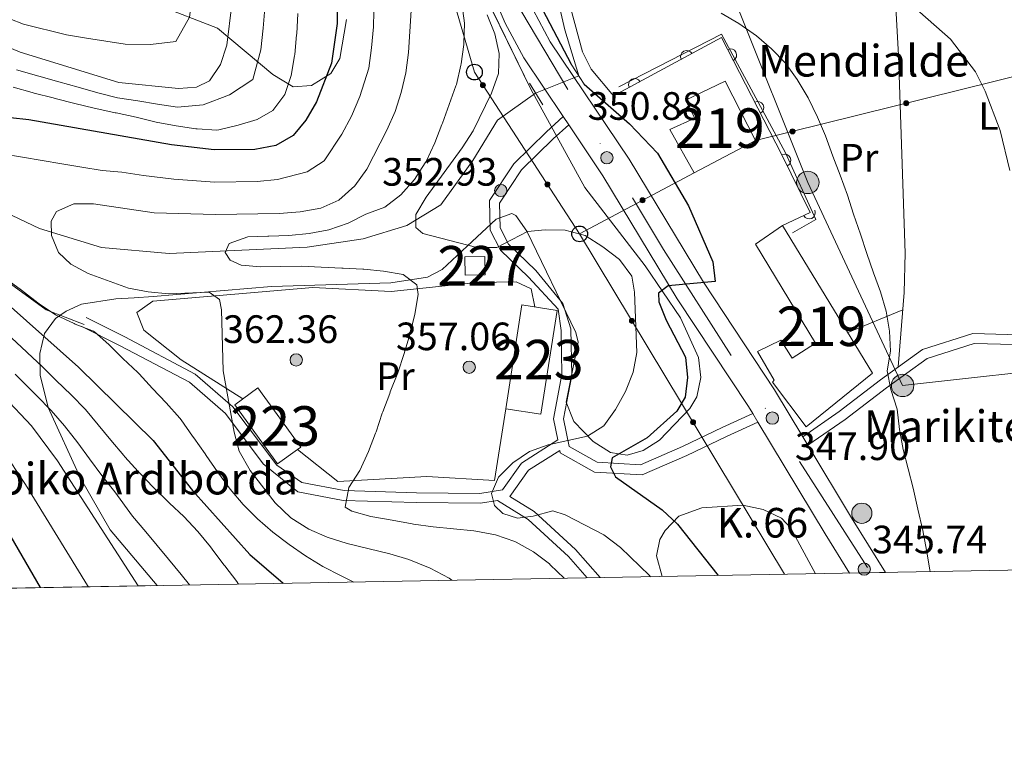
# Model space of a CAD drawing. Units: metres. Extents: x 620180 to 627032, y 785226 to 789976.
# Drawn here: x 622668 to 622918, y 785226 to 785413 of the extents above; entities that cross this region are included whole.
import ezdxf
from ezdxf.enums import TextEntityAlignment as Align

# ---------------------------------------------------------------- set-up
doc = ezdxf.new("R2010")
doc.units = ezdxf.units.M
doc.header["$MEASUREMENT"] = 0
for name, pattern in [('DGN Style 2', [39.78954, 23.873724, -15.915816]), ('DGN Style 3', [55.705356, 39.78954, -15.915816]), ('DGN Style 4', [63.70305354, 31.831632, -15.915816, 0.03978954000000001, -15.915816]), ('DGN Style 5', [27.852677999999997, 11.936862, -15.915816])]:
    doc.linetypes.add(name, pattern=pattern)
for name, color, linetype, lineweight in [('Nivel 11', 7, 'Continuous', 0), ('Nivel 15', 7, 'Continuous', 0), ('Nivel 16', 7, 'Continuous', 0), ('Nivel 20', 7, 'Continuous', 0), ('Nivel 21', 7, 'Continuous', 0), ('Nivel 22', 7, 'Continuous', 0), ('Nivel 23', 7, 'Continuous', 0), ('Nivel 32', 7, 'Continuous', 0), ('Nivel 33', 7, 'Continuous', 0), ('Nivel 35', 7, 'Continuous', 0), ('Nivel 36', 7, 'Continuous', 0), ('Nivel 37', 7, 'Continuous', 0), ('Nivel 4', 7, 'Continuous', 0), ('Nivel 41', 7, 'Continuous', 0), ('Nivel 44', 7, 'Continuous', 0), ('Nivel 48', 7, 'Continuous', 0), ('Nivel 49', 7, 'Continuous', 0), ('Nivel 5', 7, 'Continuous', 0), ('Nivel 52', 7, 'Continuous', 0), ('Nivel 54', 7, 'Continuous', 0), ('Nivel 57', 7, 'Continuous', 0), ('Nivel 61', 7, 'Continuous', 0), ('Nivel 7', 7, 'Continuous', 0)]:
    doc.layers.add(name, color=color, linetype=linetype, lineweight=lineweight)
doc.styles.add('Style-a4010302_h', font='a4010302_h.shx')
doc.styles.add('Style-s7210005_h', font='s7210005_h.shx')
doc.linetypes.add('5Alamb', pattern='A,0,[55,dgnlstyle-md2_5e.shx,S=0.0336,R=0,X=0,Y=0],-2,5,-2,5,-2', length=16)
doc.linetypes.add('5Elect', pattern='A,40,-12.5,[63,dgnlstyle-md2_5e.shx,S=0.14408,R=0,X=0,Y=0],-12.5,40', length=105)
doc.linetypes.add('5Zonar', pattern='A,-7.5,[73,dgnlstyle-md2_5e.shx,S=0.11968,R=180,X=0,Y=0],-7.5', length=15)

# ---------------------------------------------------------------- blocks, each defined once
blk = doc.blocks.new('5PATER_482')
at = {"linetype": 'ByBlock', "lineweight": -2}
h = blk.add_hatch(color=7, dxfattribs=at)
edge = h.paths.add_edge_path()
edge.add_arc((1.001171767711639e-08, 1.001171767711639e-08), 1.55999999786657, 315.0000000018422, 675.0000000018422)
at = {"color": 0, "linetype": 'ByBlock', "lineweight": -2}
blk.add_circle((1.001171767711639e-08, 1.001171767711639e-08, 1.000000793283107e-08), 1.55999999786657, dxfattribs=at)
blk = doc.blocks.new('5PATER_493')
at = {"linetype": 'ByBlock', "lineweight": -2}
h = blk.add_hatch(color=7, dxfattribs=at)
edge = h.paths.add_edge_path()
edge.add_arc((1.001171767711639e-08, 1.001171767711639e-08), 1.55999999786657, 315.0000000018422, 675.0000000018422)
at = {"color": 0, "linetype": 'ByBlock', "lineweight": -2}
blk.add_circle((1.001171767711639e-08, 1.001171767711639e-08, 1.000000793283107e-08), 1.55999999786657, dxfattribs=at)
blk = doc.blocks.new('5PATER_494')
at = {"linetype": 'ByBlock', "lineweight": -2}
h = blk.add_hatch(color=7, dxfattribs=at)
edge = h.paths.add_edge_path()
edge.add_arc((1.001171767711639e-08, 1.001171767711639e-08), 1.55999999786657, 315.0000000018422, 675.0000000018422)
at = {"color": 0, "linetype": 'ByBlock', "lineweight": -2}
blk.add_circle((1.001171767711639e-08, 1.001171767711639e-08, 1.000000793283107e-08), 1.55999999786657, dxfattribs=at)
blk = doc.blocks.new('5PATER_609')
at = {"linetype": 'ByBlock', "lineweight": -2}
h = blk.add_hatch(color=7, dxfattribs=at)
edge = h.paths.add_edge_path()
edge.add_arc((1.001171767711639e-08, 1.001171767711639e-08), 1.55999999786657, 315.0000000018422, 675.0000000018422)
at = {"color": 0, "linetype": 'ByBlock', "lineweight": -2}
blk.add_circle((1.001171767711639e-08, 1.001171767711639e-08, 1.000000793283107e-08), 1.55999999786657, dxfattribs=at)
blk = doc.blocks.new('5PATER_610')
at = {"linetype": 'ByBlock', "lineweight": -2}
h = blk.add_hatch(color=7, dxfattribs=at)
edge = h.paths.add_edge_path()
edge.add_arc((1.001171767711639e-08, 1.001171767711639e-08), 1.55999999786657, 315.0000000018422, 675.0000000018422)
at = {"color": 0, "linetype": 'ByBlock', "lineweight": -2}
blk.add_circle((1.001171767711639e-08, 1.001171767711639e-08, 1.000000793283107e-08), 1.55999999786657, dxfattribs=at)
blk = doc.blocks.new('5PATER_611')
at = {"linetype": 'ByBlock', "lineweight": -2}
h = blk.add_hatch(color=7, dxfattribs=at)
edge = h.paths.add_edge_path()
edge.add_arc((1.001171767711639e-08, 1.001171767711639e-08), 1.55999999786657, 315.0000000018422, 675.0000000018422)
at = {"color": 0, "linetype": 'ByBlock', "lineweight": -2}
blk.add_circle((1.001171767711639e-08, 1.001171767711639e-08, 1.000000793283107e-08), 1.55999999786657, dxfattribs=at)
blk = doc.blocks.new('5PELE_130')
at = {"linetype": 'ByBlock', "lineweight": -2}
h = blk.add_hatch(color=9, dxfattribs=at)
edge = h.paths.add_edge_path()
edge.add_arc((0, 0), 2.85, 0, 360)
at = {"color": 0, "linetype": 'ByBlock', "lineweight": -2}
blk.add_circle((0, 0, 1.625240025759922e-05), 2.85, dxfattribs=at)
blk = doc.blocks.new('5PELE_159')
at = {"linetype": 'ByBlock', "lineweight": -2}
h = blk.add_hatch(color=9, dxfattribs=at)
edge = h.paths.add_edge_path()
edge.add_arc((0, 0), 2.85, 0, 360)
at = {"color": 0, "linetype": 'ByBlock', "lineweight": -2}
blk.add_circle((0, 0, 0.0002598038699375138), 2.85, dxfattribs=at)
blk = doc.blocks.new('5PTT_37')
at = {"color": 0, "linetype": 'ByBlock', "lineweight": -2}
blk.add_circle((0, 0, -0.0003628923321343791), 1.995000008135511, dxfattribs=at)
blk = doc.blocks.new('5PTT_38')
at = {"color": 0, "linetype": 'ByBlock', "lineweight": -2}
blk.add_circle((0, 0, -0.0002877347810681385), 1.995000008135511, dxfattribs=at)
blk = doc.blocks.new('5HITCA_12')
at = {"linetype": 'ByBlock', "lineweight": -2}
h = blk.add_hatch(color=1, dxfattribs=at)
edge = h.paths.add_edge_path()
edge.add_arc((0, 0), 2.558578010358639, 0, 360)
at = {"color": 0, "linetype": 'ByBlock', "lineweight": -2}
blk.add_circle((0, 0, -4.759654092367782e-05), 2.558578010358639, dxfattribs=at)

msp = doc.modelspace()

# ---------------------------------------------------------------- hatches: boundary and pattern name
at = {"layer": 'Nivel 33', "linetype": 'Continuous', "lineweight": 0, "extrusion": (0, 0, -1)}
h = msp.add_hatch(color=7, dxfattribs=at)
edge = h.paths.add_edge_path()
edge.add_arc((-622785.563112925, 785395.9891621359), 0.640312423960123, 73.12733820478745, 433.1273382047875)
h = msp.add_hatch(color=7, dxfattribs=at)
edge = h.paths.add_edge_path()
edge.add_arc((-622892.7034402303, 785391.4184228922), 0.6403124239601227, 2.234840705309275, 362.2348407053093)
h = msp.add_hatch(color=7, dxfattribs=at)
edge = h.paths.add_edge_path()
edge.add_arc((-622863.902297219, 785384.277539958), 0.6403124239601224, 2.234835239640953, 362.234835239641)
h = msp.add_hatch(color=7, dxfattribs=at)
edge = h.paths.add_edge_path()
edge.add_arc((-622801.8851682176, 785370.8865568249), 0.640312423960123, 73.12733820478745, 433.1273382047875)
h = msp.add_hatch(color=7, dxfattribs=at)
edge = h.paths.add_edge_path()
edge.add_arc((-622825.9575720434, 785366.8559806722), 0.6403124239601227, 348.0043314153032, 708.0043314153032)
h = msp.add_hatch(color=7, dxfattribs=at)
edge = h.paths.add_edge_path()
edge.add_arc((-622823.2869847529, 785336.325436177), 0.6403124239601226, 75.12911820408351, 435.1291182040835)
h = msp.add_hatch(color=7, dxfattribs=at)
edge = h.paths.add_edge_path()
edge.add_arc((-622838.7262579964, 785310.6613189029), 0.6403124239601226, 75.12911820408351, 435.1291182040835)
h = msp.add_hatch(color=7, dxfattribs=at)
edge = h.paths.add_edge_path()
edge.add_arc((-622854.1655312397, 785284.9972016285), 0.6403124239601226, 75.12911820408351, 435.1291182040835)

# ---------------------------------------------------------------- linework, layer by layer
at = {"layer": 'Nivel 11', "color": 142, "linetype": 'DGN Style 3', "lineweight": 20}
for points in [[(622918.9480000001, 785467.2760000001, 335.897), (622908.869, 785464.79, 336.472), (622902.0190000001, 785461.9040000001, 337.047), (622897.0930000001, 785454.45, 337.622), (622883.537, 785440.8559999999, 338.197), (622869.301, 785439.2150000001, 338.197), (622854.0519999999, 785442.6170000001, 339.347), (622844.3160000001, 785446.581, 339.923), (622835.575, 785446.4210000001, 340.498), (622821.841, 785442.4880000001, 342.223), (622806.2509999999, 785439.4410000001, 345.099), (622804.503, 785434.3470000001, 346.249), (622803.334, 785422.821, 347.399), (622806.3300000001, 785409.99, 347.399), (622809.831, 785398.314, 348.55)], [(622565.6470000001, 785410.183, 384.784), (622575.7420000001, 785411.7490000001, 383.633), (622589.594, 785409.2409999999, 381.908), (622601.2550000001, 785400.7110000001, 376.978), (622606.158, 785397.6159999999, 375), (622617.55, 785390.425, 371.676), (622634.3589999999, 785382.219, 370), (622638.446, 785380.2239999999, 369.868), (622655.6939999999, 785368.115, 369.255), (622673.3360000001, 785359.6939999999, 367.529), (622689.0700000001, 785354.9199999999, 364.079), (622706.125, 785353.392, 364.079), (622741.071, 785354.952, 359.477), (622755.298, 785357.054, 358.327), (622766.28, 785360.476, 354.876), (622774.9280000001, 785365.6969999999, 354.301), (622783.006, 785376.889, 352.576), (622789.2609999999, 785387.128, 351.425), (622798.879, 785394.004, 350.85)]]:
    msp.add_polyline3d(points, dxfattribs=at)
at = {"layer": 'Nivel 15', "color": 1, "linetype": 'Continuous', "lineweight": 0, "elevation": 358.654, "flags": 128}
msp.add_lwpolyline([(622786.101, 785348.0190000001), (622786.0160000001, 785352.6200000001), (622780.956, 785352.527), (622781.041, 785347.926), (622786.101, 785348.0190000001)], dxfattribs=at)
at = {"layer": 'Nivel 15', "color": 1, "linetype": 'Continuous', "lineweight": 20, "extrusion": (0.0663743009753035, 0.01141055257078593, 0.9977295482544704), "elevation": 50658.34163069184, "flags": 128}
msp.add_lwpolyline([(668443.0324805223, -745120.7839632228), (668468.2599606125, -745129.3217117721), (668465.3785540385, -745137.8743085796), (668440.1510739478, -745129.3365600305), (668443.0324805223, -745120.7839632228)], dxfattribs=at)
at = {"layer": 'Nivel 15', "color": 1, "linetype": 'Continuous', "lineweight": 20, "elevation": 365.556, "flags": 128}
msp.add_lwpolyline([(622738.611, 785303.723), (622739.5009999999, 785304.368), (622728.642, 785319.355), (622722.7509999999, 785315.087), (622733.6100000001, 785300.1000000001), (622738.611, 785303.723)], dxfattribs=at)
at = {"layer": 'Nivel 15', "color": 1, "linetype": 'Continuous', "lineweight": 20}
for points in [[(622846.869, 785396.9920000001, 352.903), (622854.5079999999, 785381.946, 352.903), (622839.01, 785373.8389999999, 356.929), (622832.827, 785384.77, 356.929), (622839.217, 785387.648, 355.778), (622836.8319999999, 785392.206, 352.903), (622846.869, 785396.9920000001, 352.903)], [(622861.344, 785360.442, 352.328), (622884.1170000001, 785323.1240000001, 351.177), (622867.3400000001, 785309.4709999999, 353.478), (622858.8489999999, 785320.8200000001, 354.628), (622859.3, 785321.288, 353.478), (622855.0249999999, 785328.5730000001, 353.478), (622860.9550000001, 785331.443, 353.478), (622863.8, 785326.8929999999, 352.903), (622869.713, 785330.683, 352.328), (622854.5279999999, 785355.7150000001, 351.752), (622861.344, 785360.442, 352.328)]]:
    msp.add_polyline3d(points, dxfattribs=at)
at = {"layer": 'Nivel 16', "color": 1, "linetype": 'Continuous', "lineweight": 20}
msp.add_polyline3d([(622861.344, 785360.442, 348.302), (622868.416, 785363.7930000001, 348.302), (622861.246, 785378.388, 348.302), (622845.977, 785408.02, 348.302), (622818.6359999999, 785393.254, 350.602)], dxfattribs=at)
for centre, start, end in [((622837.1335967309, 785403.2427552224, 349.0459569240994), 28.37206402614506, 208.3720639869796), ((622848.2302432968, 785403.644896175, 348.302), 297.261486577673, 117.2614865385076), ((622823.9713975119, 785396.1342722236, 350.1531972665787), 28.37207480222999, 208.3720747630645), ((622855.1010253194, 785390.3110162297, 348.302), 297.261486577673, 117.2614865385076), ((622861.9446319789, 785376.9634839133, 348.302), 296.1632309283145, 116.163230889149), ((622868.1213753899, 785363.6545685765, 348.302), 205.3534890964031, 25.3534890572376)]:
    msp.add_arc(centre, 1.5399999993536, start, end, dxfattribs=at)
at = {"layer": 'Nivel 20', "color": 7, "linetype": '5Alamb', "lineweight": 0, "ltscale": 0.5}
msp.add_polyline3d([(622738.611, 785303.723, 362.641), (622748.8829999999, 785295.6270000001, 361.49), (622771.408, 785296.96, 358.615), (622788.4539999999, 785295.892, 356.314), (622791.324, 785314.061, 356.314)], dxfattribs=at)
at = {"layer": 'Nivel 21', "color": 1, "linetype": 'DGN Style 2', "lineweight": 0, "extrusion": (-0.05268050844774117, 0.07953755003187485, 0.9954388691248773), "elevation": 30007.16292108908, "flags": 128}
msp.add_lwpolyline([(-952939.8649158119, -309429.1227929053), (-952939.8649158119, -309435.1499479555)], dxfattribs=at)
at = {"layer": 'Nivel 21', "color": 1, "linetype": 'DGN Style 2', "lineweight": 0, "extrusion": (0.04655621699105995, -0.07655630863841566, 0.9959777358290401), "elevation": -30781.9541651852, "flags": 128}
msp.add_lwpolyline([(940213.8555692136, 346084.8168450386), (940213.8555692136, 346078.3995101559)], dxfattribs=at)
at = {"layer": 'Nivel 21', "color": 7, "linetype": 'Continuous', "lineweight": 20, "extrusion": (-0.6008199166779166, -0.4036827674381222, 0.6899678622926145), "elevation": -691000.0061707557, "flags": 128}
msp.add_lwpolyline([(-304434.8053068273, 659142.4741887134), (-304446.5144241344, 659143.0820578537), (-304479.4725939948, 659145.4681402931), (-304481.9832855306, 659145.6503049717)], dxfattribs=at)
at = {"layer": 'Nivel 21', "color": 7, "linetype": 'Continuous', "lineweight": 20, "extrusion": (0.02690065526197362, -0.0447233804200614, 0.9986371583264259), "elevation": -18018.95908478982, "flags": 128}
msp.add_lwpolyline([(938526.5033266624, 351441.8737743043), (938526.5033266624, 351444.3838199213)], dxfattribs=at)
at = {"layer": 'Nivel 21', "color": 7, "linetype": 'Continuous', "lineweight": 20, "extrusion": (-0.5984475172073513, -0.4022881575893505, 0.6928382260035332), "elevation": -688431.7826721987, "flags": 128}
msp.add_lwpolyline([(-304210.6922855943, 661936.17086617), (-304227.0088721806, 661937.0209644989), (-304248.3872198624, 661938.5700017468)], dxfattribs=at)
at = {"layer": 'Nivel 21', "color": 7, "linetype": 'Continuous', "lineweight": 20}
for points in [[(622866.4839999999, 785306.983, 347.581), (622859.355, 785318.8300000001, 348.303), (622841.362, 785346.1200000001, 349.454), (622822.5390000001, 785377.2320000001, 350.688), (622802.611, 785406.9280000001, 351.179), (622798.256, 785415.0800000001, 351.564), (622792.879, 785427.7409999999, 352.167), (622782.5050000001, 785476.513, 354.63), (622778.736, 785507.145, 356.931), (622773.5900000001, 785536.1300000001, 358.656), (622770.01, 785560.621, 359.432), (622768.422, 785574.601, 360.238), (622767.939, 785578.8589999999, 360.483), (622766.7180000001, 785589.6000000001, 361.102), (622760.399, 785642.0800000001, 365.506), (622749.976, 785719.348, 369.899), (622742.1499999999, 785796.031, 374.185), (622734.4169999999, 785830.4550000001, 375.91), (622727.5290000001, 785849.034, 377.636), (622719.0900000001, 785876.172, 379.01), (622715.983, 785895.388, 379.352), (622713.756, 785914.949, 380.511), (622711.622, 785928.571, 382.237), (622710.4110000001, 785934.712, 382.414)], [(622805.861, 785388.048, 350.935), (622795.8970000001, 785402.896, 351.179), (622791.193, 785411.702, 351.564), (622785.385, 785425.3770000001, 352.167), (622774.784, 785475.22, 354.63), (622770.9990000001, 785505.983, 356.931), (622765.868, 785534.881, 358.656), (622762.253, 785559.6140000001, 359.432), (622758.949, 785588.6910000001, 361.102), (622752.6399999999, 785641.0900000001, 365.506), (622742.2080000001, 785718.4280000001, 369.899)], [(622853.8289999999, 785312.8430000001, 348.192), (622852.736, 785314.6599999999, 348.303), (622834.7490000001, 785341.942, 349.454), (622815.942, 785373.0260000001, 350.688), (622807.2690000001, 785385.95, 350.9), (622805.861, 785388.048, 350.935)]]:
    msp.add_polyline3d(points, dxfattribs=at)
at = {"layer": 'Nivel 21', "color": 7, "linetype": 'Continuous', "lineweight": 0}
for points in [[(622866.4839999999, 785306.983, 347.151), (622875.7520000001, 785313.409, 346.576), (622886.1799999999, 785321.416, 344.851), (622896.804, 785329.098, 343.125), (622909.55, 785333.131, 341.4), (622930.057, 785332.575, 339.099), (622956.392, 785330.29, 336.224), (622968.652, 785328.702, 333.923), (622979.152, 785331.091, 333.348), (622991.148, 785340.7790000001, 333.348), (623009.7590000001, 785357.2660000001, 330.472), (623032.007, 785371.9180000001, 327.021), (623047.7239999999, 785387.756, 326.446), (623073.45, 785414.442, 324.146), (623095.9539999999, 785438.7209999999, 321.845), (623105.345, 785451.733, 321.27), (623127.0160000001, 785479.861, 318.969), (623143.9310000001, 785494.098, 317.244), (623155.912, 785502.406, 316.669)], [(622853.8289999999, 785312.8430000001, 347.726), (622846.125, 785309.304, 348.877), (622836.098, 785304.5220000001, 348.877), (622825.4369999999, 785299.8489999999, 350.027), (622814.507, 785300.5220000001, 351.177), (622807.355, 785304.5549999999, 352.328), (622805.9880000001, 785311.548, 354.053), (622808.0660000001, 785322.5220000001, 354.053), (622807.8489999999, 785334.3389999999, 354.628), (622805.77, 785340.683, 354.628), (622798.9839999999, 785349.0830000001, 355.203), (622792.048, 785355.771, 355.203), (622789.8940000001, 785359.888, 354.628), (622789.78, 785366.1070000001, 353.478), (622795.314, 785374.5220000001, 352.903), (622803.338, 785382.3840000001, 351.752), (622807.2690000001, 785385.95, 351.177)], [(622804.4880000001, 785306.185, 354.053), (622795.315, 785300.3459999999, 354.053), (622790.5419999999, 785293.581, 354.053), (622784.743, 785292.6440000001, 354.628), (622768.753, 785292.807, 357.504), (622750.4450000001, 785293.3870000001, 359.804), (622739.7649999999, 785295.409, 362.105), (622733.4110000001, 785299.7849999999, 363.255), (622722.304, 785314.554, 364.981), (622712.74, 785322.8500000001, 365.556), (622694.943, 785332.264, 368.432), (622685.1769999999, 785337.1529999999, 369.582)], [(622867.7760000001, 785304.835, 347.151), (622877.227, 785311.3900000001, 346.576), (622887.675, 785319.4110000001, 344.851), (622897.943, 785326.837, 343.125), (622909.9029999999, 785330.6200000001, 341.4), (622929.9140000001, 785330.078, 339.099), (622956.1229999999, 785327.8030000001, 336.224), (622968.773, 785326.165, 333.923), (622976.3700000001, 785327.8940000001, 334.273)], [(622789.2490000001, 785290.838, 354.628), (622797.0430000001, 785286.027, 354.628), (622807.2050000001, 785276.6769999999, 356.354), (622811.9709999999, 785271.2720000001, 357.066)]]:
    msp.add_polyline3d(points, dxfattribs=at)
at = {"layer": 'Nivel 21', "color": 7, "linetype": 'DGN Style 3', "lineweight": 0}
for points in [[(622538.9029999999, 785409.3430000001, 390.493), (622538.9029999999, 785401.3640000001, 389.997), (622535.8829999999, 785393.9010000001, 389.695), (622536.158, 785388.496, 389.871), (622541.923, 785384.635, 388.61), (622554.2760000001, 785386.4369999999, 387.482), (622572.395, 785395.4450000001, 380), (622583.101, 785396.4739999999, 380), (622598.2, 785394.415, 375.718), (622608.9070000001, 785388.2380000001, 375), (622627.0249999999, 785378.2010000001, 373.173), (622650.0860000001, 785357.354, 371.863), (622675.067, 785339.081, 370.241), (622684.6170000001, 785335.388, 369.745)], [(622804.4880000001, 785306.185, 354.053), (622803.443, 785311.541, 354.053), (622805.561, 785322.733, 354.053), (622805.3559999999, 785333.9180000001, 354.628), (622804.622, 785339.2960000001, 354.628), (622797.1370000001, 785347.392, 355.203), (622790.021, 785354.2520000001, 355.203), (622787.405, 785359.253, 354.628), (622787.267, 785366.834, 353.478), (622793.3729999999, 785376.119, 352.903), (622801.6229999999, 785384.203, 351.752), (622805.861, 785388.048, 351.177)], [(622789.2490000001, 785290.838, 354.628), (622784.9299999999, 785290.1410000001, 354.628), (622768.7, 785290.308, 357.504), (622750.172, 785290.8940000001, 359.804), (622738.686, 785293.068, 362.105), (622729.9110000001, 785300.1130000001, 363.255), (622720.459, 785312.845, 364.981), (622711.3189999999, 785320.773, 365.556), (622693.798, 785330.041, 368.432), (622684.058, 785334.9180000001, 369.582)], [(622855.125, 785310.689, 347.726), (622847.1840000001, 785307.0390000001, 348.877), (622837.139, 785302.2490000001, 348.877), (622825.8859999999, 785297.3160000001, 350.027), (622813.78, 785298.0630000001, 351.177), (622805.122, 785302.9439999999, 352.328), (622805.003, 785303.5490000001, 354.053), (622797.074, 785298.5009999999, 354.053), (622792.3770000001, 785291.845, 354.628), (622798.56, 785288.0279999999, 354.628), (622808.994, 785278.4280000001, 356.354), (622815.254, 785271.331, 357.224)]]:
    msp.add_polyline3d(points, dxfattribs=at)
at = {"layer": 'Nivel 22', "color": 142, "linetype": 'DGN Style 5', "lineweight": 0, "extrusion": (0.1784691224235123, 0.07023392235622151, 0.9814356670163571), "elevation": 166656.0075812278, "flags": 128}
msp.add_lwpolyline([(502769.4258344329, -850994.358556268), (502769.4258344331, -850982.3663753152)], dxfattribs=at)
at = {"layer": 'Nivel 23', "color": 7, "linetype": 'DGN Style 4', "lineweight": 0}
msp.add_polyline3d([(622562.257, 786282.1840000001, 394.12), (622662.236, 786141.94, 393.022), (622677, 786072.388, 389.459), (622682.236, 786021.587, 387.05), (622705.5730000001, 785938.696, 382.554), (622717.9550000001, 785864.379, 378.577), (622735.5619999999, 785815.0719999999, 375.164), (622740.801, 785759.811, 372.2), (622777.456, 785481.8219999999, 355.082), (622790.791, 785422.274, 351.98), (622831.2250000001, 785354.3700000001, 349.874), (622883.7450000001, 785272.558, 345.725)], dxfattribs=at)
at = {"layer": 'Nivel 32', "color": 6, "linetype": '5Elect', "lineweight": 0, "ltscale": 0.5}
msp.add_polyline3d([(622986.034, 785330.398, 333.183), (622891.773, 785319.9920000001, 344.357), (622867.79, 785371.3829999999, 345.802), (622849.848, 785416.2390000001, 344.375), (622829.2479999999, 785479.1599999999, 342.691), (622810.6410000001, 785534.6070000001, 339.221), (622792.065, 785590.0660000001, 351.122)], dxfattribs=at)
at = {"layer": 'Nivel 33', "color": 7, "linetype": 'Continuous', "lineweight": 0}
for p in [(622839.01, 785373.8389999999, 349.653), (622861.882, 785272.166, 349.2)]:
    msp.add_line(p, (622810.0430000001, 785358.3360000001, 354.998), dxfattribs=at)
for points in [[(623357.5490000001, 785740.5109999999, 307.181), (623154.179, 785507.2110000001, 316.194), (623112.6270000001, 785440.267, 320.266), (622932.568, 785401.3, 336.599), (622854.5079999999, 785381.946, 348.568)], [(622810.0430000001, 785358.3360000001, 354.998), (622783.4070000001, 785399.301, 358.029), (622761.033, 785476.237, 364.256), (622743.986, 785568.1599999999, 371.235)]]:
    msp.add_polyline3d(points, dxfattribs=at)
at = {"layer": 'Nivel 33', "color": 7, "linetype": 'Continuous', "lineweight": 0, "extrusion": (0, 0, -1)}
for centre, radius in [((-622785.563112925, 785395.9891621359, -357.7840123287014), 0.640312423960123), ((-622892.7034402303, 785391.4184228922, -342.7117321566838), 0.6403124239601227), ((-622863.902297219, 785384.277539958, -347.1278336260341), 0.6403124239601226), ((-622801.8851682176, 785370.8865568249, -355.9266707762338), 0.640312423960123), ((-622825.9575720434, 785366.8559806722, -352.0616253912088), 0.6403124239601227), ((-622823.2869847529, 785336.325436177, -353.5170637099911), 0.6403124239601226), ((-622838.7262579964, 785310.6613189029, -351.7902382259946), 0.6403124239601226), ((-622854.1655312397, 785284.9972016285, -350.0634127419982), 0.6403124239601226)]:
    msp.add_circle(centre, radius, dxfattribs=at)
at = {"layer": 'Nivel 35', "color": 92, "linetype": '5Zonar', "lineweight": 0, "ltscale": 0.5}
for points in [[(622783.962, 785423.125, 363.788), (622797.7250000001, 785394.9610000001, 361.749), (622811.3570000001, 785370.081, 360.075), (622826.632, 785350.2860000001, 358.857), (622835.547, 785337.085, 358.092), (622840.0830000001, 785327.0689999999, 357.556), (622840.7180000001, 785322.0260000001, 357.292), (622839.6869999999, 785317.125, 357.039), (622837.96, 785314.129, 356.886), (622830.273, 785306.1300000001, 356.888), (622826.085, 785303.5320000001, 357.142), (622822.0689999999, 785302.3330000001, 357.461), (622817.815, 785303.0449999999, 357.813), (622813.4850000001, 785305.76, 358.172), (622808.568, 785310.8289999999, 358.611), (622806.622, 785315.774, 358.991), (622809.649, 785330.935, 360.151), (622809.075, 785333.388, 360.337), (622796.682, 785359.0279999999, 361.105), (622793.8859999999, 785363.0349999999, 361.391), (622792.878, 785363.4639999999, 361.487), (622788.9550000001, 785362.06, 362.66), (622782.8829999999, 785356.378, 364.938), (622775.257, 785349.3289999999, 365.18), (622771.5419999999, 785347.4269999999, 365.513), (622762.2550000001, 785345.9850000001, 366.993), (622732.078, 785344.987, 371.486), (622702.1440000001, 785342.4739999999, 375.866), (622697.3019999999, 785342.166, 377.324), (622692.6510000001, 785341.926, 379.835), (622684.0090000001, 785340.534, 385.786), (622680.0630000001, 785338.8230000001, 388.114), (622677.395, 785336.9580000001, 389.094), (622674.6529999999, 785333.121, 389.914), (622673.449, 785328.094, 390.693), (622673.507, 785322.554, 391.435), (622675.5079999999, 785314.375, 392.545), (622683.6869999999, 785296.494, 395.303), (622691.217, 785283.4380000001, 397.137), (622703.1089999999, 785269.3219999999, 398.142)], [(622703.1540000001, 785416.3670000001, 404.001), (622718.3870000001, 785410.419, 397.721), (622732.3740000001, 785398.6710000001, 388.083), (622737.527, 785395.584, 385.068), (622742.1740000001, 785395.932, 383.671), (622747.061, 785398.969, 382.736), (622749.361, 785402.703, 382.192), (622751.0279999999, 785412.6259999999, 381.103)]]:
    msp.add_polyline3d(points, dxfattribs=at)
at = {"layer": 'Nivel 36', "color": 92, "linetype": 'Continuous', "lineweight": 0, "extrusion": (0.1275084010193252, 0.05260304952695623, 0.990441581745213), "elevation": 121075.8781333388, "flags": 128}
msp.add_lwpolyline([(488435.6409034878, -866889.0901342919), (488435.6409034877, -866904.307683175)], dxfattribs=at)
at = {"layer": 'Nivel 36', "color": 92, "linetype": 'Continuous', "lineweight": 0}
for points in [[(622890.6799999999, 785324.6699999999, 344.119), (622892.155, 785343.48, 343.959), (622892.45, 785353.46, 343.208), (622890.73, 785403.557, 342.176), (622889.192, 785430.9450000001, 340.093), (622889.534, 785437.3940000001, 338.942), (622894.8019999999, 785445.148, 338.572), (622897.1780000001, 785447.1980000001, 338.367), (622906.1229999999, 785452.0460000001, 337.812), (622910.7080000001, 785453.8630000001, 337.235), (622924.855, 785456.31, 335.544)], [(622818.6359999999, 785393.254, 349.451), (622812.9890000001, 785400.0530000001, 348.3), (622810.7309999999, 785404.4110000001, 347.731), (622806.6440000001, 785419.7749999999, 346.228), (622806.135, 785422.477, 346), (622806.5109999999, 785427.085, 346), (622808.666, 785431.6089999999, 345.285), (622810.993, 785433.6100000001, 344.849), (622815.7660000001, 785435.672, 344.167), (622820.6000000001, 785436.7139999999, 343.499), (622828.416, 785437.1510000001, 342.549), (622839.0050000001, 785436.885, 342.549), (622853.308, 785434.8459999999, 341.399), (622878.896, 785435.1780000001, 339.17), (622889.459, 785435.98, 339.194)], [(622798.733, 785339.852, 356.314), (622797.73, 785344.4340000001, 356.314), (622794.0160000001, 785346.2069999999, 356.889), (622784.0320000001, 785346.0320000001, 357.447), (622762.307, 785343.7849999999, 360.339), (622742.5009999999, 785344.8030000001, 362.64), (622702.068, 785341.301, 366.666), (622697.9780000001, 785338.4650000001, 367.816), (622699.788, 785333.9909999999, 366.969), (622709.216, 785326.467, 365.741), (622724.81, 785316.5789999999, 364.365)], [(622830.9180000001, 785271.612, 353.648), (622829.517, 785276.8090000001, 352.289), (622830.361, 785280.966, 351.138), (622831.699, 785283.291, 350.563), (622835.1030000001, 785286.848, 349.65), (622840.939, 785288.9839999999, 348.453), (622851.371, 785289.6340000001, 347.112), (622856.459, 785288.6100000001, 346.897), (622861.1059999999, 785286.3659999999, 346.696), (622863.4410000001, 785283.8729999999, 346.537), (622869.7150000001, 785272.307, 346.168)]]:
    msp.add_polyline3d(points, dxfattribs=at)
at = {"layer": 'Nivel 4', "color": 30, "linetype": 'Continuous', "lineweight": 30, "flags": 128}
for points, elevation in [([(622735.0760000001, 785742.2080000001), (622734.004, 785679.372), (622735.206, 785643.0190000001), (622737.2520000001, 785616.6780000001), (622738.298, 785552.831), (622740.1869999999, 785526.8160000001), (622744.067, 785500.9299999999), (622746.466, 785453.237), (622748.9680000001, 785432.2749999999), (622748.6680000001, 785411.578), (622747.256, 785401.521), (622743.4099999999, 785391.7779999999), (622740.7779999999, 785387.098), (622737.5730000001, 785383.2620000001), (622733.1880000001, 785380.6969999999), (622727.8189999999, 785379.6950000001), (622717.5109999999, 785379.659), (622706.797, 785380.916), (622670.6799999999, 785387.257), (622633.415, 785391.246)], 375), ([(622784.8929999999, 785699.8219999999), (622784.713, 785689.442), (622785.342, 785673.96), (622788.6170000001, 785647.923), (622794.8899999999, 785622.798), (622797.7690000001, 785596.925), (622797.842, 785586.4099999999), (622796.362, 785576.1300000001), (622789.3589999999, 785551.3090000001), (622788.632, 785546.284), (622788.723, 785541.2790000001), (622793.8, 785489.9280000001), (622794.03, 785453.7320000001), (622795.912, 785427.7139999999), (622799.821, 785416.746), (622807.8700000001, 785401.2749999999)], 350), ([(622811.183, 785396.273), (622822.6699999999, 785386.23), (622829.7239999999, 785378.7620000001), (622837.565, 785365.4410000001), (622843.754, 785351.2860000001), (622844.361, 785346.3160000001), (622832.439, 785345.2110000001), (622830.003, 785343.3130000001), (622830.104, 785341.1540000001), (622831.969, 785336.5150000001), (622836.7849999999, 785327.132), (622837.3119999999, 785321.953), (622836.783, 785316.9839999999), (622834.625, 785313.504), (622827.1370000001, 785306.7209999999), (622818.2280000001, 785301.6529999999), (622817.837, 785299.3600000001), (622819.118, 785296.852), (622830.9450000001, 785288.483), (622834.842, 785284.848), (622845.054, 785271.865)], 350), ([(622643.6880000001, 785359.81), (622683.2339999999, 785324.6089999999), (622702.1240000001, 785306.084), (622712.0449999999, 785293.3670000001), (622726.608, 785277.2039999999), (622735.034, 785269.8940000001)], 375), ([(622656.6969999999, 785297.652), (622673.4890000001, 785268.791)], 400)]:
    msp.add_lwpolyline(points, dxfattribs=dict(at, elevation=elevation))
at = {"layer": 'Nivel 49', "color": 7, "linetype": 'Continuous', "lineweight": 0, "extrusion": (0.01899103492975693, 0.0003399822837507281, 0.9998195962294116), "elevation": 12441.91327535526, "flags": 128}
msp.add_lwpolyline([(773997.5171053477, -636722.0754017208), (773997.517105348, -636712.9672996684)], dxfattribs=at)
at = {"layer": 'Nivel 49', "color": 7, "linetype": 'Continuous', "lineweight": 0, "extrusion": (0.4117641764193111, 0.007376941189931956, 0.9112605795031445), "elevation": 262562.5295474258, "flags": 128}
msp.add_lwpolyline([(773989.1134379217, -580007.7576264772), (773989.1134379217, -579944.9016320691)], dxfattribs=at)
at = {"layer": 'Nivel 49', "color": 1, "linetype": 'Continuous', "lineweight": 0}
msp.add_polyline3d([(622819.9739999999, 785395.5789999999, 349.452), (622845.96, 785408.94, 346.001), (622862.1570000001, 785378.865, 346.001), (622869.8289999999, 785361.9780000001, 346.001), (622863.9070000001, 785358.648, 346.576)], dxfattribs=at)
at = {"layer": 'Nivel 5', "color": 30, "linetype": 'Continuous', "lineweight": 0, "flags": 128}
for points, elevation in [([(622716.2409999999, 785695.4340000001), (622712.5449999999, 785597.8489999999), (622710.6769999999, 785572.128), (622704.432, 785567.919), (622703.436, 785564.997), (622702.8489999999, 785559.922), (622704.2620000001, 785549.844), (622711.703, 785530.781), (622715.155, 785515.3049999999), (622719.408, 785468.2050000001), (622722.788, 785442.5619999999), (622723.2620000001, 785426.7579999999), (622720.737, 785406.1440000001), (622719.159, 785401.236), (622716.3430000001, 785397.1089999999), (622713.088, 785395.504), (622708.523, 785395.173), (622693.443, 785396.6410000001), (622668.44, 785404.3160000001), (622648.598, 785412.729)], 390), ([(622700.388, 785533.22), (622701.818, 785528.0050000001), (622703.628, 785518.176), (622704.689, 785512.4170000001), (622705.6980000001, 785505.0009999999), (622707.3530000001, 785494.777), (622708.2069999999, 785484.8130000001), (622709.061, 785474.8500000001), (622709.591, 785468.727), (622710.321, 785461.2650000001), (622711.379, 785451.324), (622712.493, 785440.9550000001), (622713.006, 785431.4739999999), (622713.048, 785425.9750000001), (622711.966, 785418.561), (622711.311, 785413.217), (622707.8729999999, 785407.0420000001), (622701.4739999999, 785406.3160000001), (622695.0090000001, 785406.412), (622685.237, 785407.8829999999), (622680.169, 785408.77), (622669.3300000001, 785411.459), (622662.334, 785414.138)], 395), ([(622664.0789999999, 785378.6270000001), (622669.092, 785377.7660000001), (622674.0619999999, 785376.939), (622678.997, 785376.0460000001), (622684.084, 785375.2509999999), (622689.1740000001, 785374.426), (622694.1540000001, 785373.98), (622699.6640000001, 785373.101), (622707.3589999999, 785372.2250000001), (622717.7139999999, 785371.45), (622728.398, 785371.5689999999), (622733.5830000001, 785372.1159999999), (622741.058, 785374.0519999999), (622745.3740000001, 785376.879), (622749.8800000001, 785383.608), (622752.341, 785388.1710000001), (622754.388, 785393.118), (622756.655, 785400.301), (622757.368, 785405.4240000001), (622757.8829999999, 785410.753), (622758.0449999999, 785418.598)], 370), ([(622891.871, 785418.311), (622903.926, 785407.5989999999), (622910.192, 785399.3759999999), (622912.629, 785394.479), (622916.4550000001, 785384.5430000001), (622918.926, 785374.3970000001)], 340), ([(622767.3910000001, 785414.9199999999), (622766.764, 785404.2220000001), (622766.0549999999, 785399.0819999999), (622764.9110000001, 785394.1200000001), (622763.3570000001, 785389.3670000001), (622761.273, 785384.565), (622756.1869999999, 785374.689), (622753.176, 785370.496), (622749.1030000001, 785366.8999999999), (622744.5430000001, 785364.842), (622739.337, 785363.9070000001), (622733.9780000001, 785363.5349999999), (622717.9169999999, 785363.2409999999), (622702.405, 785363.6980000001), (622687.0460000001, 785365.949), (622682.044, 785365.919)], 365), ([(622730.3700000001, 785415.4920000001), (622729.9369999999, 785410.419), (622729.337, 785404.9380000001), (622727.298, 785397.4269999999), (622721.4010000001, 785393.541), (622714.79, 785391.0090000001), (622708.244, 785390.433), (622703.2010000001, 785391.1510000001), (622698.1980000001, 785391.996), (622693.112, 785392.8060000001)], 385), ([(622780.2479999999, 785416.6880000001), (622780.8899999999, 785411.7280000001), (622780.771, 785406.574), (622780.746, 785406.3200000001), (622780.037, 785401.371), (622779.9780000001, 785401.0560000001), (622778.8530000001, 785396.1810000001), (622778.716, 785395.783), (622777.0190000001, 785391.0789999999), (622775.31, 785386.355), (622775.189, 785386.021), (622773.378, 785381.3600000001), (622771.1610000001, 785376.6510000001), (622770.9809999999, 785376.308), (622768.283, 785372.0989999999), (622764.787, 785368.2420000001), (622760.771, 785365.077), (622755.919, 785363.315), (622751.4380000001, 785361.0549999999), (622746.575, 785359.396), (622741.551, 785358.4280000001), (622736.436, 785357.9480000001), (622731.422, 785357.798), (622731.111, 785357.7890000001), (622726.1130000001, 785357.6370000001), (622721.308, 785355.9110000001), (622720.378, 785353.6400000001), (622721.587, 785351.685), (622724.3899999999, 785350.44), (622729.368, 785349.9750000001), (622734.462, 785350.068), (622739.649, 785350.162), (622744.646, 785349.96), (622749.8360000001, 785349.692), (622750.1599999999, 785349.676), (622755.1529999999, 785349.415), (622755.415, 785349.402), (622760.3929999999, 785348.9410000001)], 360), ([(622738.6950000001, 785414.1529999999), (622738.436, 785408.97), (622738.4180000001, 785408.709), (622737.9380000001, 785403.7320000001), (622737.898, 785403.388), (622737.0220000001, 785398.4650000001), (622735.4380000001, 785393.619), (622732.405, 785389.6000000001), (622728.4340000001, 785387.2790000001), (622723.6429999999, 785385.8470000001), (622718.71, 785384.6769999999), (622718.23, 785384.621), (622713.237, 785384.9099999999), (622712.912, 785384.956), (622707.966, 785385.693), (622702.8559999999, 785386.646), (622697.827, 785387.852), (622692.7820000001, 785388.9709999999), (622692.5160000001, 785389.03), (622687.6229999999, 785390.0630000001), (622687.183, 785390.1670000001), (622682.334, 785391.389), (622677.3030000001, 785392.6359999999), (622676.821, 785392.757), (622671.979, 785394.007), (622671.4839999999, 785394.142), (622666.6599999999, 785395.4580000001)], 380), ([(622786.6059999999, 785413.7679999999), (622788.5460000001, 785408.986), (622789.6880000001, 785404.004), (622789.4720000001, 785398.935), (622787.7720000001, 785393.962), (622783.067, 785384.426), (622780.3049999999, 785380.1140000001), (622771.206, 785367.656), (622768.5689999999, 785363.284), (622768.568, 785359.9480000001), (622770.325, 785358.436), (622784.041, 785354.858), (622789.0430000001, 785354.888), (622796.8740000001, 785358.9839999999), (622801.314, 785359.375), (622806.381, 785359.2820000001), (622811.47, 785357.9550000001), (622815.908, 785355.071), (622820.105, 785351.875), (622823.21, 785347.608), (622823.962, 785343.6070000001), (622824.55, 785328.361), (622823.592, 785323.341), (622821.6440000001, 785318.426), (622819.1329999999, 785313.871), (622816.121, 785309.7390000001), (622812.03, 785307.132), (622802.064, 785304.973), (622797.3400000001, 785303.219), (622793.1300000001, 785300.362), (622789.49, 785296.7749999999), (622787.7139999999, 785292.604), (622788.51, 785289.592), (622790.584, 785287.591), (622794.3130000001, 785286.362), (622798.257, 785286.8670000001), (622803.2960000001, 785288.256), (622806.402, 785287.263), (622816.1939999999, 785282.131), (622820.389, 785278.996), (622827.747, 785271.842), (622827.9890000001, 785271.5590000001)], 355), ([(622845.879, 785414.2139999999), (622850.3119999999, 785411.639), (622854.756, 785408.4469999999), (622858.5830000001, 785405.182), (622862.1089999999, 785401.54), (622865.088, 785397.395), (622867.8899999999, 785392.7520000001), (622870.203, 785387.915), (622872.2649999999, 785383.1969999999), (622874.1510000001, 785378.0430000001), (622875.969, 785373.1969999999), (622877.8530000001, 785368.166), (622879.362, 785363.315), (622881.122, 785358.2820000001), (622882.6939999999, 785353.3700000001), (622884.3899999999, 785348.459), (622886.146, 785343.6740000001), (622887.594, 785338.7590000001), (622888.49, 785333.7110000001), (622888.706, 785328.6499999999), (622887.8700000001, 785323.693), (622888.8219999999, 785318.9550000001), (622890.395, 785313.9809999999), (622890.983, 785308.865), (622891.942, 785303.756), (622893.1429999999, 785298.837), (622894.406, 785293.98), (622895.6159999999, 785288.629), (622896.8870000001, 785283.2779999999), (622897.8430000001, 785278.2930000001), (622898.676, 785273.3049999999), (622898.7609999999, 785272.827)], 345), ([(622693.112, 785392.8060000001), (622688.1429999999, 785394.085), (622683.108, 785395.4820000001), (622678.203, 785396.8389999999), (622673.1510000001, 785398.2579999999), (622667.55, 785399.8870000001)], 385), ([(622682.044, 785365.919), (622677.631, 785364.047), (622676.318, 785361.5519999999), (622676.3829999999, 785357.9709999999), (622678.192, 785353.619), (622681.2720000001, 785350.7110000001), (622685.662, 785348.315), (622695.899, 785344.6170000001), (622700.81, 785343.683), (622705.96, 785343.196), (622716.301, 785343.5700000001), (622718.8659999999, 785341.764), (622719.409, 785339.118), (622719.855, 785323.686), (622722.631, 785308.1699999999), (622723.851, 785303.3219999999), (622726.7, 785298.486), (622732.9809999999, 785290.297), (622736.9880000001, 785286.4450000001), (622741.55, 785283.564), (622746.1410000001, 785281.584), (622751.1680000001, 785279.966), (622762.0460000001, 785277.392), (622766.8219999999, 785275.916), (622772.243, 785273.6869999999), (622777.0449999999, 785271.1810000001), (622777.6869999999, 785270.658)], 365), ([(622760.3929999999, 785348.9410000001), (622765.341, 785348.0260000001), (622768.8289999999, 785345.4480000001), (622769.183, 785342.9839999999), (622768.2930000001, 785338.0630000001), (622767.159, 785333.1540000001), (622767.0830000001, 785332.8770000001), (622765.6270000001, 785328.0930000001), (622763.9890000001, 785323.163), (622762.125, 785318.335), (622761.9820000001, 785317.96), (622760.209, 785313.284), (622760.0970000001, 785312.9839999999), (622758.521, 785308.2380000001), (622758.399, 785307.888), (622756.5889999999, 785303.227), (622754.433, 785298.4880000001), (622751.656, 785294.166), (622750.713, 785289.156), (622752.399, 785288.1370000001), (622757.2280000001, 785286.834), (622757.675, 785286.7509999999), (622762.5989999999, 785285.8840000001), (622767.675, 785284.9639999999), (622768.023, 785284.9029999999), (622772.9750000001, 785284.213), (622778.1370000001, 785283.686), (622783.271, 785283.149), (622783.807, 785283.092), (622788.713, 785282.1329999999), (622793.679, 785280.4510000001), (622793.987, 785280.3130000001), (622798.3389999999, 785277.8530000001), (622802.405, 785274.783), (622802.615, 785274.604), (622806.1300000001, 785271.1680000001)], 360), ([(622752.9169999999, 785270.2139999999), (622749.6499999999, 785271.814), (622745.0689999999, 785274.1880000001), (622740.6710000001, 785276.8189999999), (622736.531, 785279.736), (622732.388, 785282.81), (622728.51, 785286.2050000001), (622724.852, 785289.871), (622721.595, 785293.736), (622718.6499999999, 785297.777), (622718.4029999999, 785298.129), (622715.5419999999, 785302.229), (622715.2450000001, 785302.6499999999), (622712.371, 785306.7420000001), (622712.075, 785307.163), (622709.2, 785311.254), (622708.8929999999, 785311.673), (622705.3729999999, 785315.567), (622701.9299999999, 785319.2350000001), (622698.548, 785322.9180000001), (622698.226, 785323.244), (622694.446, 785326.8119999999), (622690.8770000001, 785330.3130000001), (622687.2960000001, 785333.5830000001), (622687.051, 785333.7390000001), (622682.381, 785335.531), (622682.128, 785335.6410000001), (622677.416, 785337.8200000001), (622673.27, 785340.6140000001), (622672.95, 785340.8570000001), (622668.8090000001, 785344.081), (622664.723, 785347.027)], 370), ([(622666.385, 785331.912), (622670.04, 785328.5), (622670.344, 785328.217), (622674.003, 785324.8090000001), (622677.592, 785321.233), (622681.334, 785317.5630000001), (622684.983, 785313.8630000001), (622688.2150000001, 785310.0179999999), (622691.3770000001, 785306.1370000001), (622694.683, 785302.2520000001), (622694.976, 785301.923), (622698.3459999999, 785298.229), (622698.6950000001, 785297.8530000001), (622702.115, 785294.2050000001), (622702.3489999999, 785293.967), (622705.946, 785290.494), (622706.247, 785290.209), (622709.906, 785286.801), (622713.435, 785283.0460000001), (622716.608, 785279.0889999999), (622717.023, 785278.547), (622720.04, 785274.56), (622720.2509999999, 785274.283), (622723.2860000001, 785270.31), (622723.743, 785269.692)], 380), ([(622667.173, 785322.827), (622672.6710000001, 785317.382), (622676.345, 785313.652), (622679.6570000001, 785309.7930000001), (622683.0730000001, 785305.4410000001), (622686.0419999999, 785301.361), (622689.165, 785297.193), (622692.381, 785293.057), (622696.9199999999, 785286.9140000001), (622700.226, 785282.935), (622705.9880000001, 785275.996), (622709.1910000001, 785272.111), (622711.301, 785269.469)], 385), ([(622664.3060000001, 785317.155), (622671.3559999999, 785309.7420000001), (622677.9310000001, 785300.8640000001), (622698.354, 785269.237)], 390), ([(622664.0260000001, 785303.6969999999), (622669.828, 785294.936), (622675.054, 785286.4140000001), (622680.281, 785277.8910000001), (622685.5079999999, 785269.369), (622685.73, 785269.0109999999)], 395)]:
    msp.add_lwpolyline(points, dxfattribs=dict(at, elevation=elevation))
at = {"layer": 'Nivel 52', "color": 1, "linetype": 'Continuous', "lineweight": 0, "elevation": 358.654, "flags": 128}
msp.add_lwpolyline([(622786.101, 785348.0190000001), (622786.0160000001, 785352.6200000001), (622780.956, 785352.527), (622781.041, 785347.926)], close=True, dxfattribs=at)
at = {"layer": 'Nivel 52', "color": 1, "linetype": 'Continuous', "lineweight": 20, "extrusion": (0.0663743009753035, 0.01141055257078593, 0.9977295482544704), "elevation": 50658.34163069184, "flags": 128}
msp.add_lwpolyline([(668443.0324805223, -745120.7839632228), (668440.1510739478, -745129.3365600305), (668465.3785540385, -745137.8743085796), (668468.2599606125, -745129.3217117721)], close=True, dxfattribs=at)
at = {"layer": 'Nivel 52', "color": 1, "linetype": 'Continuous', "lineweight": 20, "elevation": 365.556, "flags": 128}
msp.add_lwpolyline([(622738.611, 785303.723), (622739.5009999999, 785304.368), (622728.642, 785319.355), (622722.7509999999, 785315.087), (622733.6100000001, 785300.1000000001)], close=True, dxfattribs=at)
at = {"layer": 'Nivel 52', "color": 1, "linetype": 'Continuous', "lineweight": 20}
for points in [[(622846.869, 785396.9920000001, 352.903), (622836.8319999999, 785392.206, 352.903), (622839.217, 785387.648, 355.778), (622832.827, 785384.77, 356.929), (622839.01, 785373.8389999999, 356.929), (622854.5079999999, 785381.946, 352.903)], [(622861.344, 785360.442, 352.328), (622854.5279999999, 785355.7150000001, 351.752), (622869.713, 785330.683, 352.328), (622863.8, 785326.8929999999, 352.903), (622860.9550000001, 785331.443, 353.478), (622855.0249999999, 785328.5730000001, 353.478), (622859.3, 785321.288, 353.478), (622858.8489999999, 785320.8200000001, 354.628), (622867.3400000001, 785309.4709999999, 353.478), (622884.1170000001, 785323.1240000001, 351.177)]]:
    msp.add_polyline3d(points, close=True, dxfattribs=at)
at = {"layer": 'Nivel 54', "color": 9, "linetype": 'Continuous', "lineweight": 0}
msp.add_polyline3d([(622785.385, 785425.3770000001, 352.167), (622791.193, 785411.702, 351.564), (622795.8970000001, 785402.896, 351.179), (622805.861, 785388.048, 350.935), (622807.2690000001, 785385.95, 350.9), (622815.942, 785373.0260000001, 350.688), (622834.7490000001, 785341.942, 349.454), (622852.736, 785314.6599999999, 348.303), (622853.8289999999, 785312.8430000001, 348.192), (622855.125, 785310.689, 348.06), (622872.139, 785282.4140000001, 346.333), (622878.321, 785272.4610000001, 345.893), (622887.426, 785272.6240000001, 345.72), (622878.8119999999, 785286.494, 346.333), (622867.7760000001, 785304.835, 347.45), (622866.4839999999, 785306.983, 347.581), (622859.355, 785318.8300000001, 348.303), (622841.362, 785346.1200000001, 349.454), (622822.5390000001, 785377.2320000001, 350.688), (622802.611, 785406.9280000001, 351.179), (622798.256, 785415.0800000001, 351.564)], dxfattribs=at)
at = {"layer": 'Nivel 54', "color": 23, "linetype": 'Continuous', "lineweight": 0}
msp.add_polyline3d([(622930.057, 785332.575, 339.099), (622909.55, 785333.131, 341.4), (622896.804, 785329.098, 343.125), (622886.1799999999, 785321.416, 344.851), (622875.7520000001, 785313.409, 346.576), (622866.4839999999, 785306.983, 347.151), (622866.4839999999, 785306.983, 347.581), (622867.7760000001, 785304.835, 347.45), (622867.7760000001, 785304.835, 347.151), (622877.227, 785311.3900000001, 346.576), (622887.675, 785319.4110000001, 344.851), (622897.943, 785326.837, 343.125), (622909.9029999999, 785330.6200000001, 341.4), (622929.9140000001, 785330.078, 339.099)], dxfattribs=at)
at = {"layer": 'Nivel 57', "color": 92, "linetype": 'DGN Style 3', "lineweight": 0}
for points in [[(622645.8400000001, 785268.2960000001, 424.028), (622703.1089999999, 785269.3219999999, 398.142), (622691.217, 785283.4380000001, 397.137), (622683.6869999999, 785296.494, 395.303), (622675.5079999999, 785314.375, 392.545), (622673.507, 785322.554, 391.435), (622673.449, 785328.094, 390.693), (622674.6529999999, 785333.121, 389.914), (622677.395, 785336.9580000001, 389.094), (622680.0630000001, 785338.8230000001, 388.114), (622684.0090000001, 785340.534, 385.786), (622692.6510000001, 785341.926, 379.835), (622697.3019999999, 785342.166, 377.324), (622702.1440000001, 785342.4739999999, 375.866), (622732.078, 785344.987, 371.486), (622762.2550000001, 785345.9850000001, 366.993), (622771.5419999999, 785347.4269999999, 365.513), (622775.257, 785349.3289999999, 365.18), (622782.8829999999, 785356.378, 364.938), (622788.9550000001, 785362.06, 362.66), (622792.878, 785363.4639999999, 361.487), (622793.8859999999, 785363.0349999999, 361.391), (622796.682, 785359.0279999999, 361.105), (622809.075, 785333.388, 360.337), (622809.649, 785330.935, 360.151), (622806.622, 785315.774, 358.991), (622808.568, 785310.8289999999, 358.611), (622813.4850000001, 785305.76, 358.172), (622817.815, 785303.0449999999, 357.813), (622822.0689999999, 785302.3330000001, 357.461), (622826.085, 785303.5320000001, 357.142), (622830.273, 785306.1300000001, 356.888), (622837.96, 785314.129, 356.886), (622839.6869999999, 785317.125, 357.039), (622840.7180000001, 785322.0260000001, 357.292), (622840.0830000001, 785327.0689999999, 357.556), (622835.547, 785337.085, 358.092), (622826.632, 785350.2860000001, 358.857), (622811.3570000001, 785370.081, 360.075), (622797.7250000001, 785394.9610000001, 361.749), (622783.962, 785423.125, 363.788)], [(622751.0279999999, 785412.6259999999, 381.103), (622749.361, 785402.703, 382.192), (622747.061, 785398.969, 382.736), (622742.1740000001, 785395.932, 383.671), (622737.527, 785395.584, 385.068), (622732.3740000001, 785398.6710000001, 388.083), (622718.3870000001, 785410.419, 397.721), (622703.1540000001, 785416.3670000001, 404.001)]]:
    msp.add_polyline3d(points, dxfattribs=at)
at = {"layer": 'Nivel 61', "color": 7, "linetype": 'Continuous', "lineweight": 0, "flags": 128}
msp.add_lwpolyline([(620180.23, 789852.78), (623562.73, 789913.46), (626945.26, 789975.8), (626988.49, 787662.19), (627031.6699999999, 785348.5900000001), (623646.8800000001, 785286.23), (620262.0700000001, 785225.5900000001), (620221.1699999999, 787539.1799999999)], close=True, dxfattribs=at)

# ---------------------------------------------------------------- block references
at = {"layer": 'Nivel 21', "color": 7, "linetype": 'Continuous', "lineweight": 0}
msp.add_blockref('5HITCA_12', (622881.462, 785287.6240000001, 346.109), dxfattribs=at)
at = {"layer": 'Nivel 32', "color": 252, "linetype": 'Continuous', "lineweight": 0}
for name, p in [('5PELE_130', (622867.79, 785371.3829999999, 345.802)), ('5PELE_159', (622891.773, 785319.9920000001, 344.357))]:
    msp.add_blockref(name, p, dxfattribs=at)
at = {"layer": 'Nivel 33', "color": 7, "linetype": 'Continuous', "lineweight": 30}
for name, p in [('5PTT_38', (622783.4070000001, 785399.301, 358.029)), ('5PTT_37', (622810.0430000001, 785358.3360000001, 354.998))]:
    msp.add_blockref(name, p, dxfattribs=at)
at = {"layer": 'Nivel 7', "color": 7, "linetype": 'Continuous', "lineweight": 0}
for name, p in [('5PATER_482', (622816.929, 785377.6259999999, 350.877)), ('5PATER_611', (622790.0930000001, 785369.351, 352.932)), ('5PATER_494', (622738.3230000001, 785326.4240000001, 362.361)), ('5PATER_493', (622782.087, 785324.587, 357.061)), ('5PATER_610', (622858.797, 785311.7050000001, 347.9)), ('5PATER_609', (622882.047, 785273.4750000001, 345.743))]:
    msp.add_blockref(name, p, dxfattribs=at)

# ---------------------------------------------------------------- texts
at = {"layer": 'Nivel 37', "color": 92, "linetype": 'Continuous', "lineweight": 0, "style": 'Style-s7210005_h'}
for s, p in [('L', (622913.5134187199, 785388.1870009999, 340.243)), ('Pr', (622880.7715785031, 785377.612001, 344.391)), ('Pr', (622763.4345785032, 785322.307001, 360.092))]:
    msp.add_text(s, height=7.000002, dxfattribs=at).set_placement(p, align=Align.MIDDLE_CENTER)
at = {"layer": 'Nivel 41', "color": 7, "linetype": 'Continuous', "lineweight": 0, "style": 'Style-a4010302_h'}
for s, p in [('350.88', (622812.0730000001, 785387.2239999999, 350.877)), ('352.93', (622760.048, 785370.5519999999, 352.932)), ('362.36', (622719.784, 785330.7350000001, 362.361)), ('357.06', (622763.548, 785328.898, 357.061)), ('347.90', (622864.514, 785301.0900000001, 347.9)), ('345.74', (622884.0320000001, 785277.4750000001, 345.743))]:
    msp.add_text(s, height=7.000002, dxfattribs=at).set_placement(p)
at = {"layer": 'Nivel 44', "color": 7, "linetype": 'Continuous', "lineweight": 0, "style": 'Style-a4010302_h'}
for s, height, p in [('Mendialde', 7.999998000000001, (622855.1910000001, 785398.176, 345.718)), ('Marikiteneko Borda', 7.999998000000001, (622881.959, 785305.646, 346.059)), ('Jauregitxipiko Ardiborda', 7.999998000000001, (622612.217, 785292.392, 419.866)), ('K. 66', 7.5, (622844.7380000001, 785281.467, 348.891))]:
    msp.add_text(s, height=height, dxfattribs=at).set_placement(p)
at = {"layer": 'Nivel 48', "color": 1, "linetype": 'Continuous', "lineweight": 0, "style": 'Style-s7210005_h'}
for s, p in [('219', (622845.5259191752, 785385.115001, 349.069)), ('227', (622785.3890119425, 785350.273001, 356.351)), ('219', (622871.2129191752, 785334.956001, 346.915)), ('223', (622799.7066086247, 785326.517001, 355.308)), ('223', (622732.9986086248, 785309.727001, 363.511))]:
    msp.add_text(s, height=10.000002, dxfattribs=at).set_placement(p, align=Align.MIDDLE_CENTER)

doc.saveas('drawing.dxf')
